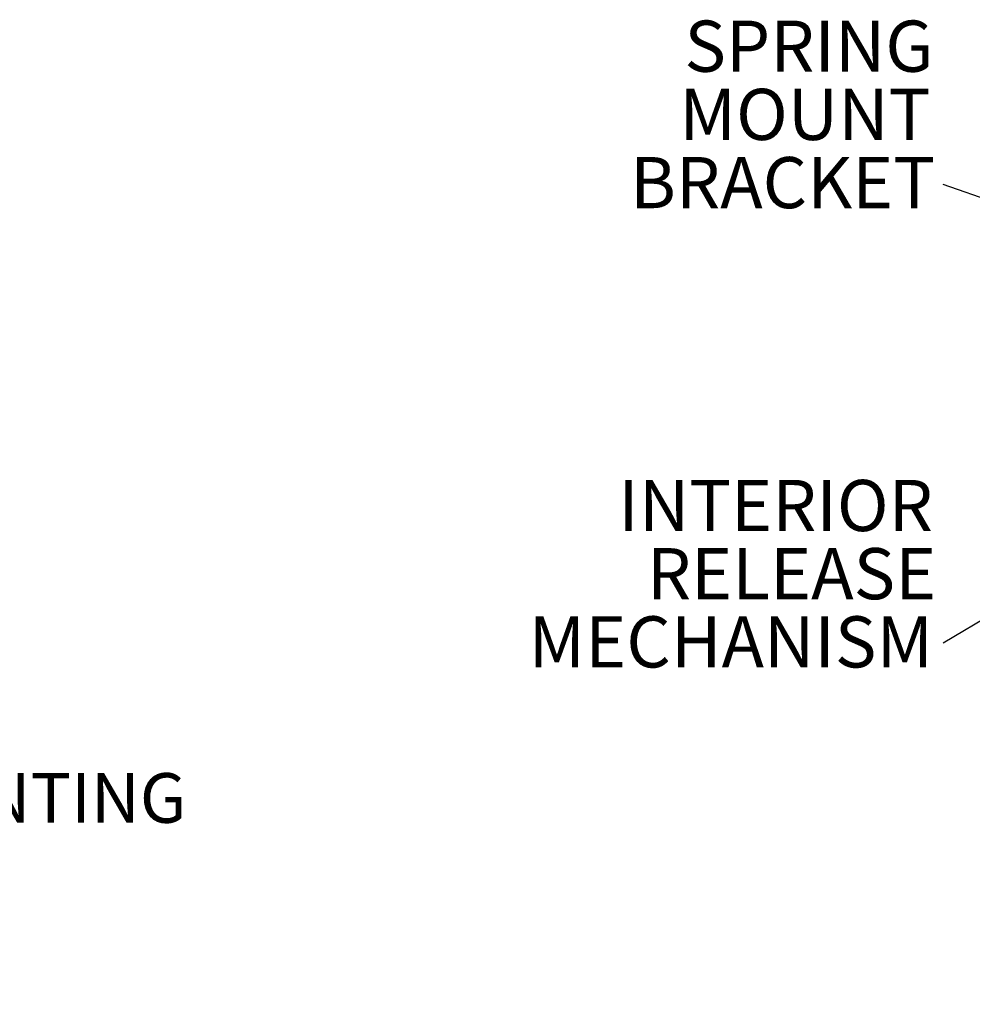
# Paper-space layout 'Sheet1' of a CAD drawing. Units: inches. Extents: x 1.5 to 79.7, y 0.3 to 61.
# Drawn here: x 35.4 to 51.7, y 14.2 to 31 of the extents above; entities that cross this region are included whole.
import ezdxf

# ---------------------------------------------------------------- set-up
doc = ezdxf.new("R2010")
doc.units = ezdxf.units.IN
doc.header["$MEASUREMENT"] = 0
doc.header["$PDSIZE"] = -1
doc.layers.add('FORMAT', color=7, linetype='Continuous')
doc.styles.add('SLDTEXTSTYLE0', font='TXT', dxfattribs={"width": 0.605})
doc.dimstyles.new('SLDDIMSTYLE4', dxfattribs={"dimtxt": 0.850174, "dimasz": 0.850174, "dimexe": 0, "dimexo": 0.0625, "dimgap": 0.212544, "dimtad": 0, "dimtih": 1, "dimtoh": 1, "dimdec": 6, "dimlfac": 1.427989, "dimrnd": 1e-09, "dimzin": 12, "dimdsep": 46, "dimtxsty": 'SLDTEXTSTYLE0', "dimsah": 1, "dimcen": 0.09, "dimadec": 0, "dimazin": 3, "dimtfac": 1, "dimtdec": 0, "dimtofl": 0, "dimtmove": 0, "dimatfit": 3, "dimfxl": 1, "dimfrac": 2, "dimtolj": 1, "dimtzin": 12, "dimarcsym": 0})
doc.dimstyles.new('SLDDIMSTYLE5', dxfattribs={"dimtxt": 0.18, "dimasz": 0.261592, "dimexe": 0, "dimexo": 0.0625, "dimgap": 0, "dimtad": 0, "dimtih": 1, "dimtoh": 1, "dimdec": 0, "dimrnd": 1e-09, "dimzin": 0, "dimdsep": 46, "dimtxsty": 'Standard', "dimblk1": 'DOT', "dimblk2": 'DOT', "dimsah": 1, "dimcen": 0.09, "dimadec": 0, "dimazin": 0, "dimtfac": 0.261592, "dimtdec": 0, "dimtofl": 0, "dimtmove": 0, "dimatfit": 3, "dimldrblk": 'DOT', "dimfxl": 1, "dimfrac": 2, "dimtolj": 1, "dimtzin": 0, "dimarcsym": 0})

# ---------------------------------------------------------------- blocks, each defined once
blk = doc.blocks.new('SW_NOTE_15')
at = {"layer": 'FORMAT', "color": 0, "ltscale": 10.51, "char_height": 0.8758, "attachment_point": 3, "style": 'SLDTEXTSTYLE0'}
for s, insert in [('INTERIOR', (-0.175, 2.797)), ('RELEASE', (-0.118, 1.63)), ('MECHANISM', (-0.172, 0.462))]:
    blk.add_mtext(s, dxfattribs=dict(at, insert=insert))
blk = doc.blocks.new('_Dot')
at = {"color": 0, "linetype": 'ByBlock', "lineweight": -2}
blk.add_line((-0.5, 0), (-1, 0), dxfattribs=at)
at = {"color": 0, "linetype": 'ByBlock', "const_width": 0.5}
blk.add_lwpolyline([(-0.25, 0, 1), (0.25, 0, 1)], format="xyb", close=True, dxfattribs=at)
blk = doc.blocks.new('SW_NOTE_17')
at = {"layer": 'FORMAT', "color": 0, "ltscale": 10.51, "char_height": 0.8758, "attachment_point": 3, "style": 'SLDTEXTSTYLE0'}
for s, insert in [('SPRING', (-0.167, 2.807)), ('MOUNT', (-0.219, 1.639)), ('BRACKET', (-0.138, 0.471))]:
    blk.add_mtext(s, dxfattribs=dict(at, insert=insert))
blk = doc.blocks.new('*D55')
at = {"layer": 'Defpoints', "color": 0}
for p in [(23.021, 18.27), (23.268, 18.235)]:
    blk.add_point(p, dxfattribs=at)
at = {"layer": 'FORMAT', "color": 0, "ltscale": 5.59}
for p, q in [((23.054, 18.252), (23.234, 18.252)), ((23.144, 18.162), (23.144, 18.342))]:
    blk.add_line(p, q, dxfattribs=at)
at = {"layer": 'FORMAT', "color": 0, "lineweight": -2, "ltscale": 5.59}
blk.add_line((24.11, 18.115), (31.892, 17.01), dxfattribs=at)
at = {"layer": 'FORMAT', "color": 0}
blk.add_solid([(24.13, 18.255), (24.09, 17.975), (23.268, 18.235)], dxfattribs=at)
at = {"layer": 'FORMAT', "color": 0, "insert": (32.105, 19.561), "char_height": 0.85017, "attachment_point": 1, "style": 'SLDTEXTSTYLE0'}
blk.add_mtext('\\A1;%%c1/4"\\PMOUNTING\\PHOLE\\P\\P', dxfattribs=at)

psp = doc.layouts.new('Sheet1')

# ---------------------------------------------------------------- block references
at = {"layer": 'FORMAT', "ltscale": 10.51}
for name, p in [('SW_NOTE_17', (51.2129, 28.2204)), ('SW_NOTE_15', (51.2129, 20.3664))]:
    psp.add_blockref(name, p, dxfattribs=at)

# ---------------------------------------------------------------- dimensions: what is measured, and where the dimension line sits
at = {"layer": 'FORMAT', "color": 7, "ltscale": 5.59}
dim = psp.add_diameter_dim_2p(p1=(23.0205, 18.2697), p2=(23.2681, 18.2346), text='<>\\PMOUNTING\\PHOLE\\P\\P', dimstyle='SLDDIMSTYLE4', override={"dimdec": 3, "dimlfac": 1, "dimlunit": 5, "dimpost": '"'}, dxfattribs=at)
dim.commit()
dim.dimension.update_dxf_attribs({"geometry": '*D55', "text_midpoint": (37.6988, 17.0103), "dimtype": 163})

# ---------------------------------------------------------------- leaders
at = {"layer": 'FORMAT', "ltscale": 10.51}
for points in [[(59.7332, 25.2717), (51.2129, 28.2204)], [(56.2278, 23.378), (51.2129, 20.3664)]]:
    psp.add_leader(points, dimstyle='SLDDIMSTYLE5', dxfattribs=at)

doc.saveas('drawing.dxf')
